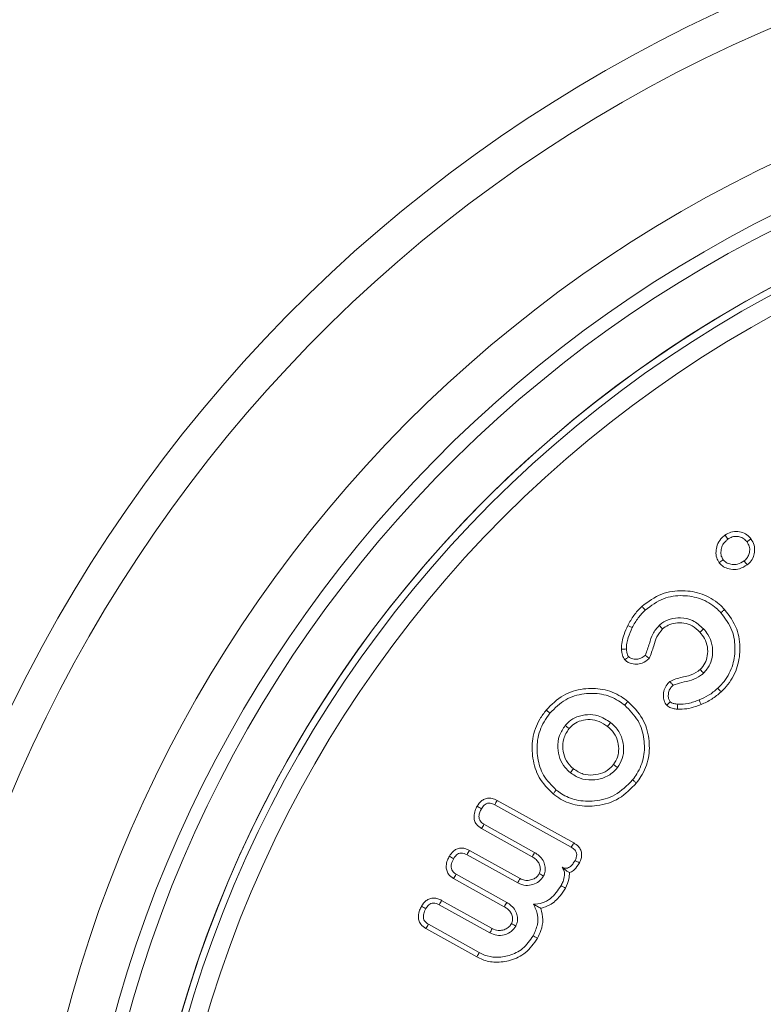
# Model space of a CAD drawing. Units: millimetres. Extents: x -7990 to -565, y 32 to 5282.
# Drawn here: x -5679 to -5663, y 2951 to 2972 of the extents above; entities that cross this region are included whole.
import ezdxf

# ---------------------------------------------------------------- set-up
doc = ezdxf.new("R2010")
doc.units = ezdxf.units.MM
doc.layers.get('0').update_dxf_attribs({"lineweight": 15})

msp = doc.modelspace()

# ---------------------------------------------------------------- linework, layer by layer
at = {"color": 7, "linetype": 'Continuous', "lineweight": 15}
for p, q in [((-5668.362, 2955.331), (-5666.708, 2954.411)), ((-5668.311, 2955.426), (-5666.654, 2954.504)), ((-5667.554, 2954.205), (-5668.652, 2954.815)), ((-5667.5, 2954.298), (-5668.597, 2954.908)), ((-5668.964, 2954.249), (-5667.867, 2953.639)), ((-5668.913, 2954.343), (-5667.817, 2953.734)), ((-5668.157, 2953.123), (-5669.254, 2953.733)), ((-5668.102, 2953.215), (-5669.2, 2953.825)), ((-5669.566, 2953.167), (-5668.469, 2952.556)), ((-5669.515, 2953.261), (-5668.419, 2952.651)), ((-5668.699, 2952.13), (-5669.802, 2952.743)), ((-5668.75, 2952.036), (-5669.856, 2952.651))]:
    msp.add_line(p, q, dxfattribs=at)
for radius in [26.1, 25.953, 25.553]:
    msp.add_circle((-5650.094, 2943.499), radius, dxfattribs=at)
for radius, start, end in [(42.225, 0, 218.1792), (42.185, 0, 218.2216), (41.966, 0, 218.4575), (31.949, 0, 234.7786), (31.168, 303.1345, 180), (28.481, 293.5926, 180), (27.481, 288.2406, 180), (27.191, 0, 253.7111), (26.1, 287.2736, 252.7264)]:
    msp.add_arc((-5650.094, 2943.499), radius, start, end, dxfattribs=at)
for points, knots in [([(-5663.378, 2961.167), (-5663.336, 2961.193), (-5663.251, 2961.244), (-5663.102, 2961.253), (-5662.962, 2961.216), (-5662.869, 2961.15), (-5662.828, 2961.1), (-5662.816, 2961.085)], [0, 0, 0, 0, 0.230648, 0.470839, 0.687792, 0.909638, 1, 1, 1, 1]), ([(-5663.505, 2960.571), (-5663.526, 2960.605), (-5663.569, 2960.679), (-5663.578, 2960.814), (-5663.553, 2960.957), (-5663.481, 2961.082), (-5663.409, 2961.142), (-5663.378, 2961.167)], [0, 0, 0, 0, 0.175352, 0.377082, 0.58635, 0.820674, 1, 1, 1, 1]), ([(-5663.419, 2960.635), (-5663.434, 2960.661), (-5663.468, 2960.72), (-5663.468, 2960.829), (-5663.443, 2960.941), (-5663.382, 2961.026), (-5663.333, 2961.066), (-5663.314, 2961.081)], [0, 0, 0, 0, 0.17686, 0.396675, 0.624664, 0.854512, 1, 1, 1, 1]), ([(-5663.378, 2961.167), (-5663.367, 2961.153), (-5663.346, 2961.124), (-5663.325, 2961.096), (-5663.314, 2961.081)], [0, 0, 0, 0, 0.5000918, 1, 1, 1, 1]), ([(-5663.314, 2961.081), (-5663.284, 2961.1), (-5663.223, 2961.137), (-5663.115, 2961.144), (-5663.013, 2961.119), (-5662.943, 2961.071), (-5662.911, 2961.033), (-5662.901, 2961.021)], [0, 0, 0, 0, 0.228599, 0.459263, 0.676436, 0.902735, 1, 1, 1, 1]), ([(-5662.901, 2961.021), (-5662.883, 2960.99), (-5662.845, 2960.929), (-5662.838, 2960.822), (-5662.864, 2960.723), (-5662.912, 2960.653), (-5662.951, 2960.621), (-5662.963, 2960.611)], [0, 0, 0, 0, 0.231308, 0.465091, 0.672134, 0.894231, 1, 1, 1, 1]), ([(-5662.816, 2961.085), (-5662.826, 2961.078), (-5662.845, 2961.064), (-5662.873, 2961.042), (-5662.892, 2961.028), (-5662.901, 2961.021)], [0, 0, 0, 0, 0.346893, 0.673399, 1, 1, 1, 1]), ([(-5662.816, 2961.085), (-5662.79, 2961.043), (-5662.737, 2960.955), (-5662.73, 2960.805), (-5662.77, 2960.667), (-5662.835, 2960.578), (-5662.884, 2960.537), (-5662.899, 2960.525)], [0, 0, 0, 0, 0.234974, 0.482628, 0.693223, 0.912235, 1, 1, 1, 1]), ([(-5663.505, 2960.571), (-5663.491, 2960.581), (-5663.462, 2960.603), (-5663.434, 2960.624), (-5663.419, 2960.635)], [0, 0, 0, 0, 0.500047, 1, 1, 1, 1]), ([(-5662.899, 2960.525), (-5662.952, 2960.492), (-5663.048, 2960.433), (-5663.212, 2960.417), (-5663.348, 2960.447), (-5663.448, 2960.504), (-5663.49, 2960.553), (-5663.505, 2960.571)], [0, 0, 0, 0, 0.276574, 0.497419, 0.717724, 0.893445, 1, 1, 1, 1]), ([(-5662.963, 2960.611), (-5663.01, 2960.582), (-5663.089, 2960.533), (-5663.221, 2960.528), (-5663.326, 2960.554), (-5663.39, 2960.599), (-5663.414, 2960.629), (-5663.419, 2960.635)], [0, 0, 0, 0, 0.31819, 0.545125, 0.771114, 0.952544, 1, 1, 1, 1]), ([(-5662.899, 2960.525), (-5662.909, 2960.539), (-5662.931, 2960.568), (-5662.953, 2960.596), (-5662.963, 2960.611)], [0, 0, 0, 0, 0.5000992, 1, 1, 1, 1]), ([(-5665.176, 2959.625), (-5665.04, 2959.727), (-5664.778, 2959.923), (-5664.303, 2959.987), (-5663.864, 2959.914), (-5663.563, 2959.739), (-5663.424, 2959.598), (-5663.387, 2959.56)], [0, 0, 0, 0, 0.254399, 0.487592, 0.701064, 0.920179, 1, 1, 1, 1]), ([(-5665.104, 2959.546), (-5664.977, 2959.641), (-5664.736, 2959.821), (-5664.299, 2959.878), (-5663.898, 2959.81), (-5663.624, 2959.649), (-5663.499, 2959.521), (-5663.466, 2959.488)], [0, 0, 0, 0, 0.256823, 0.490232, 0.704032, 0.922571, 1, 1, 1, 1]), ([(-5665.482, 2959.212), (-5665.441, 2959.286), (-5665.379, 2959.399), (-5665.271, 2959.534), (-5665.208, 2959.595), (-5665.176, 2959.625)], [0, 0, 0, 0, 0.492035, 0.744778, 1, 1, 1, 1]), ([(-5665.386, 2959.165), (-5665.367, 2959.202), (-5665.329, 2959.275), (-5665.239, 2959.407), (-5665.157, 2959.492), (-5665.104, 2959.546)], [0, 0, 0, 0, 0.2605, 0.521291, 1, 1, 1, 1]), ([(-5665.176, 2959.625), (-5665.169, 2959.617), (-5665.154, 2959.602), (-5665.13, 2959.575), (-5665.113, 2959.557), (-5665.104, 2959.546)], [0, 0, 0, 0, 0.299957, 0.600053, 1, 1, 1, 1]), ([(-5663.466, 2959.488), (-5663.374, 2959.365), (-5663.198, 2959.13), (-5663.143, 2958.703), (-5663.206, 2958.303), (-5663.366, 2958.02), (-5663.499, 2957.888), (-5663.536, 2957.852)], [0, 0, 0, 0, 0.250783, 0.478441, 0.688877, 0.915128, 1, 1, 1, 1]), ([(-5663.387, 2959.56), (-5663.395, 2959.553), (-5663.411, 2959.538), (-5663.437, 2959.514), (-5663.456, 2959.497), (-5663.466, 2959.488)], [0, 0, 0, 0, 0.300096, 0.600108, 1, 1, 1, 1]), ([(-5663.387, 2959.56), (-5663.286, 2959.424), (-5663.093, 2959.165), (-5663.034, 2958.696), (-5663.105, 2958.26), (-5663.28, 2957.954), (-5663.424, 2957.812), (-5663.463, 2957.774)], [0, 0, 0, 0, 0.253921, 0.481351, 0.692708, 0.917284, 1, 1, 1, 1]), ([(-5663.843, 2959.139), (-5663.918, 2959.207), (-5664.059, 2959.335), (-5664.327, 2959.389), (-5664.558, 2959.364), (-5664.713, 2959.291), (-5664.782, 2959.231), (-5664.801, 2959.215)], [0, 0, 0, 0, 0.280503, 0.529607, 0.741499, 0.929744, 1, 1, 1, 1]), ([(-5665.62, 2958.7), (-5665.618, 2958.754), (-5665.613, 2958.862), (-5665.563, 2959.034), (-5665.511, 2959.148), (-5665.482, 2959.212)], [0, 0, 0, 0, 0.302133, 0.604475, 1, 1, 1, 1]), ([(-5665.512, 2958.703), (-5665.511, 2958.745), (-5665.509, 2958.828), (-5665.467, 2958.985), (-5665.418, 2959.094), (-5665.386, 2959.165)], [0, 0, 0, 0, 0.257521, 0.515697, 1, 1, 1, 1]), ([(-5665.482, 2959.212), (-5665.473, 2959.207), (-5665.453, 2959.198), (-5665.421, 2959.182), (-5665.399, 2959.171), (-5665.386, 2959.165)], [0, 0, 0, 0, 0.300121, 0.600069, 1, 1, 1, 1]), ([(-5664.801, 2959.215), (-5664.853, 2959.155), (-5664.953, 2959.039), (-5665.02, 2958.805), (-5665.073, 2958.653), (-5665.102, 2958.568)], [0, 0, 0, 0, 0.3266152, 0.6246532, 1, 1, 1, 1]), ([(-5664.728, 2959.136), (-5664.775, 2959.081), (-5664.866, 2958.974), (-5664.923, 2958.74), (-5664.984, 2958.587), (-5665.02, 2958.497)], [0, 0, 0, 0, 0.301218, 0.587716, 1, 1, 1, 1]), ([(-5664.728, 2959.136), (-5664.74, 2959.15), (-5664.765, 2959.176), (-5664.789, 2959.202), (-5664.801, 2959.215)], [0, 0, 0, 0, 0.500097, 1, 1, 1, 1]), ([(-5663.922, 2959.067), (-5663.975, 2959.117), (-5664.074, 2959.209), (-5664.265, 2959.272), (-5664.444, 2959.273), (-5664.608, 2959.231), (-5664.69, 2959.166), (-5664.728, 2959.136)], [0, 0, 0, 0, 0.242209, 0.448286, 0.653454, 0.840428, 1, 1, 1, 1]), ([(-5663.922, 2959.067), (-5663.908, 2959.079), (-5663.882, 2959.103), (-5663.856, 2959.127), (-5663.843, 2959.139)], [0, 0, 0, 0, 0.500044, 1, 1, 1, 1]), ([(-5663.915, 2958.259), (-5663.877, 2958.302), (-5663.801, 2958.388), (-5663.753, 2958.563), (-5663.747, 2958.75), (-5663.809, 2958.93), (-5663.886, 2959.024), (-5663.922, 2959.067)], [0, 0, 0, 0, 0.190062, 0.380612, 0.593254, 0.814179, 1, 1, 1, 1]), ([(-5663.843, 2958.18), (-5663.792, 2958.239), (-5663.694, 2958.352), (-5663.641, 2958.577), (-5663.646, 2958.803), (-5663.725, 2959), (-5663.809, 2959.099), (-5663.843, 2959.139)], [0, 0, 0, 0, 0.218812, 0.417481, 0.635013, 0.850986, 1, 1, 1, 1]), ([(-5665.62, 2958.7), (-5665.604, 2958.7), (-5665.568, 2958.701), (-5665.532, 2958.702), (-5665.512, 2958.703)], [0, 0, 0, 0, 0.444074, 1, 1, 1, 1]), ([(-5665.546, 2958.466), (-5665.567, 2958.5), (-5665.598, 2958.549), (-5665.614, 2958.631), (-5665.617, 2958.675), (-5665.62, 2958.7)], [0, 0, 0, 0, 0.470004, 0.696202, 1, 1, 1, 1]), ([(-5665.466, 2958.538), (-5665.475, 2958.551), (-5665.493, 2958.579), (-5665.506, 2958.636), (-5665.51, 2958.678), (-5665.512, 2958.703)], [0, 0, 0, 0, 0.265839, 0.567572, 1, 1, 1, 1]), ([(-5665.546, 2958.466), (-5665.535, 2958.477), (-5665.508, 2958.501), (-5665.481, 2958.525), (-5665.466, 2958.538)], [0, 0, 0, 0, 0.432668, 1, 1, 1, 1]), ([(-5665.02, 2958.497), (-5665.068, 2958.458), (-5665.151, 2958.392), (-5665.301, 2958.37), (-5665.418, 2958.386), (-5665.501, 2958.424), (-5665.535, 2958.456), (-5665.546, 2958.466)], [0, 0, 0, 0, 0.312176, 0.538266, 0.762465, 0.916959, 1, 1, 1, 1]), ([(-5665.102, 2958.568), (-5665.133, 2958.543), (-5665.188, 2958.499), (-5665.297, 2958.478), (-5665.388, 2958.488), (-5665.445, 2958.519), (-5665.463, 2958.536), (-5665.466, 2958.538)], [0, 0, 0, 0, 0.294363, 0.521454, 0.815759, 0.969442, 1, 1, 1, 1]), ([(-5665.02, 2958.497), (-5665.032, 2958.507), (-5665.059, 2958.531), (-5665.087, 2958.554), (-5665.102, 2958.568)], [0, 0, 0, 0, 0.432598, 1, 1, 1, 1]), ([(-5664.57, 2958.002), (-5664.529, 2958.022), (-5664.402, 2958.081), (-5664.182, 2958.103), (-5664.003, 2958.185), (-5663.929, 2958.247), (-5663.915, 2958.259)], [0, 0, 0, 0, 0.192554, 0.590541, 0.922068, 1, 1, 1, 1]), ([(-5663.915, 2958.259), (-5663.903, 2958.246), (-5663.879, 2958.219), (-5663.855, 2958.193), (-5663.843, 2958.18)], [0, 0, 0, 0, 0.50007, 1, 1, 1, 1]), ([(-5664.641, 2957.485), (-5664.663, 2957.517), (-5664.706, 2957.579), (-5664.717, 2957.699), (-5664.703, 2957.823), (-5664.644, 2957.928), (-5664.592, 2957.981), (-5664.57, 2958.002)], [0, 0, 0, 0, 0.200419, 0.388775, 0.610577, 0.842325, 1, 1, 1, 1]), ([(-5664.57, 2958.002), (-5664.56, 2957.99), (-5664.538, 2957.963), (-5664.515, 2957.935), (-5664.502, 2957.919)], [0, 0, 0, 0, 0.4377624, 1, 1, 1, 1]), ([(-5664.502, 2957.919), (-5664.44, 2957.94), (-5664.309, 2957.985), (-5664.1, 2958.02), (-5663.941, 2958.098), (-5663.864, 2958.162), (-5663.843, 2958.18)], [0, 0, 0, 0, 0.274677, 0.578978, 0.886206, 1, 1, 1, 1]), ([(-5667.251, 2957.381), (-5667.134, 2957.499), (-5666.909, 2957.727), (-5666.457, 2957.857), (-5666.019, 2957.852), (-5665.692, 2957.726), (-5665.53, 2957.604), (-5665.483, 2957.569)], [0, 0, 0, 0, 0.248869, 0.481291, 0.691607, 0.909201, 1, 1, 1, 1]), ([(-5664.563, 2957.56), (-5664.575, 2957.577), (-5664.603, 2957.618), (-5664.608, 2957.699), (-5664.599, 2957.789), (-5664.556, 2957.865), (-5664.518, 2957.903), (-5664.502, 2957.919)], [0, 0, 0, 0, 0.156135, 0.363658, 0.59172, 0.830807, 1, 1, 1, 1]), ([(-5663.536, 2957.852), (-5663.567, 2957.825), (-5663.629, 2957.77), (-5663.761, 2957.68), (-5663.868, 2957.632), (-5663.937, 2957.6)], [0, 0, 0, 0, 0.261323, 0.522564, 1, 1, 1, 1]), ([(-5663.463, 2957.774), (-5663.471, 2957.781), (-5663.485, 2957.797), (-5663.509, 2957.823), (-5663.526, 2957.842), (-5663.536, 2957.852)], [0, 0, 0, 0, 0.299957, 0.600003, 1, 1, 1, 1]), ([(-5667.168, 2957.314), (-5667.061, 2957.421), (-5666.855, 2957.63), (-5666.443, 2957.749), (-5666.042, 2957.745), (-5665.742, 2957.63), (-5665.594, 2957.518), (-5665.55, 2957.485)], [0, 0, 0, 0, 0.248107, 0.481087, 0.690613, 0.908674, 1, 1, 1, 1]), ([(-5665.483, 2957.569), (-5665.489, 2957.56), (-5665.503, 2957.544), (-5665.525, 2957.516), (-5665.541, 2957.496), (-5665.55, 2957.485)], [0, 0, 0, 0, 0.300103, 0.600079, 1, 1, 1, 1]), ([(-5665.483, 2957.569), (-5665.365, 2957.451), (-5665.138, 2957.226), (-5665.009, 2956.776), (-5665.013, 2956.336), (-5665.14, 2956.009), (-5665.262, 2955.847), (-5665.296, 2955.802)], [0, 0, 0, 0, 0.250104, 0.480154, 0.690647, 0.913782, 1, 1, 1, 1]), ([(-5663.937, 2957.6), (-5663.976, 2957.586), (-5664.053, 2957.557), (-5664.207, 2957.511), (-5664.325, 2957.509), (-5664.402, 2957.508)], [0, 0, 0, 0, 0.260055, 0.520319, 1, 1, 1, 1]), ([(-5663.897, 2957.501), (-5663.901, 2957.511), (-5663.909, 2957.531), (-5663.922, 2957.564), (-5663.931, 2957.587), (-5663.937, 2957.6)], [0, 0, 0, 0, 0.299987, 0.600045, 1, 1, 1, 1]), ([(-5663.463, 2957.774), (-5663.528, 2957.719), (-5663.627, 2957.637), (-5663.777, 2957.552), (-5663.857, 2957.518), (-5663.897, 2957.501)], [0, 0, 0, 0, 0.492154, 0.744967, 1, 1, 1, 1]), ([(-5667.1, 2955.566), (-5667.212, 2955.678), (-5667.428, 2955.894), (-5667.556, 2956.331), (-5667.565, 2956.772), (-5667.435, 2957.132), (-5667.298, 2957.318), (-5667.251, 2957.381)], [0, 0, 0, 0, 0.231805, 0.447198, 0.65721, 0.882281, 1, 1, 1, 1]), ([(-5667.251, 2957.381), (-5667.243, 2957.374), (-5667.226, 2957.361), (-5667.198, 2957.338), (-5667.179, 2957.323), (-5667.168, 2957.314)], [0, 0, 0, 0, 0.300107, 0.600074, 1, 1, 1, 1]), ([(-5665.55, 2957.485), (-5665.443, 2957.379), (-5665.236, 2957.174), (-5665.117, 2956.764), (-5665.119, 2956.361), (-5665.236, 2956.06), (-5665.348, 2955.911), (-5665.379, 2955.869)], [0, 0, 0, 0, 0.247911, 0.478366, 0.688502, 0.912444, 1, 1, 1, 1]), ([(-5664.641, 2957.485), (-5664.63, 2957.495), (-5664.604, 2957.52), (-5664.578, 2957.545), (-5664.563, 2957.56)], [0, 0, 0, 0, 0.4163587, 1, 1, 1, 1]), ([(-5664.411, 2957.401), (-5664.44, 2957.404), (-5664.503, 2957.411), (-5664.585, 2957.438), (-5664.626, 2957.473), (-5664.641, 2957.485)], [0, 0, 0, 0, 0.34726, 0.775544, 1, 1, 1, 1]), ([(-5664.402, 2957.508), (-5664.416, 2957.51), (-5664.445, 2957.513), (-5664.494, 2957.521), (-5664.536, 2957.537), (-5664.558, 2957.555), (-5664.563, 2957.56)], [0, 0, 0, 0, 0.250877, 0.501892, 0.87759, 1, 1, 1, 1]), ([(-5664.411, 2957.401), (-5664.41, 2957.416), (-5664.407, 2957.452), (-5664.404, 2957.487), (-5664.402, 2957.508)], [0, 0, 0, 0, 0.416464, 1, 1, 1, 1]), ([(-5663.897, 2957.501), (-5663.937, 2957.486), (-5664.039, 2957.449), (-5664.209, 2957.399), (-5664.343, 2957.401), (-5664.411, 2957.401)], [0, 0, 0, 0, 0.244473, 0.615406, 1, 1, 1, 1]), ([(-5667.033, 2955.65), (-5667.134, 2955.75), (-5667.33, 2955.945), (-5667.448, 2956.342), (-5667.458, 2956.746), (-5667.34, 2957.08), (-5667.212, 2957.253), (-5667.168, 2957.314)], [0, 0, 0, 0, 0.227753, 0.441882, 0.650682, 0.878234, 1, 1, 1, 1]), ([(-5665.854, 2957.109), (-5665.941, 2957.167), (-5666.094, 2957.268), (-5666.358, 2957.292), (-5666.576, 2957.248), (-5666.74, 2957.156), (-5666.811, 2957.077), (-5666.838, 2957.048)], [0, 0, 0, 0, 0.282914, 0.49595, 0.708146, 0.890051, 1, 1, 1, 1]), ([(-5665.922, 2957.025), (-5665.98, 2957.066), (-5666.093, 2957.145), (-5666.298, 2957.186), (-5666.488, 2957.161), (-5666.649, 2957.092), (-5666.722, 2957.015), (-5666.755, 2956.98)], [0, 0, 0, 0, 0.230434, 0.444802, 0.658516, 0.846783, 1, 1, 1, 1]), ([(-5666.838, 2957.048), (-5666.885, 2956.977), (-5666.984, 2956.831), (-5667.01, 2956.572), (-5666.964, 2956.331), (-5666.862, 2956.147), (-5666.767, 2956.061), (-5666.729, 2956.026)], [0, 0, 0, 0, 0.220585, 0.458881, 0.663791, 0.862869, 1, 1, 1, 1]), ([(-5666.755, 2956.98), (-5666.801, 2956.909), (-5666.888, 2956.774), (-5666.898, 2956.54), (-5666.849, 2956.325), (-5666.75, 2956.185), (-5666.677, 2956.123), (-5666.661, 2956.11)], [0, 0, 0, 0, 0.260167, 0.486897, 0.704032, 0.935713, 1, 1, 1, 1]), ([(-5666.755, 2956.98), (-5666.769, 2956.992), (-5666.797, 2957.014), (-5666.824, 2957.036), (-5666.838, 2957.048)], [0, 0, 0, 0, 0.500122, 1, 1, 1, 1]), ([(-5665.922, 2957.025), (-5665.91, 2957.039), (-5665.888, 2957.067), (-5665.866, 2957.095), (-5665.854, 2957.109)], [0, 0, 0, 0, 0.500075, 1, 1, 1, 1]), ([(-5665.793, 2956.202), (-5665.759, 2956.254), (-5665.691, 2956.359), (-5665.673, 2956.549), (-5665.702, 2956.746), (-5665.795, 2956.912), (-5665.885, 2956.993), (-5665.922, 2957.025)], [0, 0, 0, 0, 0.19992, 0.400319, 0.605876, 0.842518, 1, 1, 1, 1]), ([(-5665.709, 2956.135), (-5665.668, 2956.199), (-5665.587, 2956.324), (-5665.564, 2956.552), (-5665.599, 2956.784), (-5665.708, 2956.978), (-5665.813, 2957.072), (-5665.854, 2957.109)], [0, 0, 0, 0, 0.205863, 0.406193, 0.61342, 0.847074, 1, 1, 1, 1]), ([(-5666.729, 2956.026), (-5666.661, 2955.981), (-5666.519, 2955.886), (-5666.266, 2955.856), (-5666.012, 2955.898), (-5665.823, 2956.005), (-5665.737, 2956.103), (-5665.709, 2956.135)], [0, 0, 0, 0, 0.214031, 0.445356, 0.653101, 0.888593, 1, 1, 1, 1]), ([(-5666.661, 2956.11), (-5666.673, 2956.096), (-5666.695, 2956.068), (-5666.717, 2956.04), (-5666.729, 2956.026)], [0, 0, 0, 0, 0.500093, 1, 1, 1, 1]), ([(-5666.661, 2956.11), (-5666.592, 2956.065), (-5666.461, 2955.979), (-5666.231, 2955.967), (-5666.018, 2956.012), (-5665.873, 2956.108), (-5665.809, 2956.183), (-5665.793, 2956.202)], [0, 0, 0, 0, 0.252528, 0.477788, 0.692763, 0.922969, 1, 1, 1, 1]), ([(-5665.793, 2956.202), (-5665.779, 2956.191), (-5665.751, 2956.169), (-5665.723, 2956.146), (-5665.709, 2956.135)], [0, 0, 0, 0, 0.50007, 1, 1, 1, 1]), ([(-5665.379, 2955.869), (-5665.499, 2955.747), (-5665.728, 2955.515), (-5666.182, 2955.394), (-5666.587, 2955.411), (-5666.867, 2955.525), (-5666.996, 2955.622), (-5667.033, 2955.65)], [0, 0, 0, 0, 0.2731562, 0.5205645, 0.7362798, 0.9254211, 1, 1, 1, 1]), ([(-5665.296, 2955.802), (-5665.304, 2955.808), (-5665.321, 2955.822), (-5665.349, 2955.844), (-5665.368, 2955.86), (-5665.379, 2955.869)], [0, 0, 0, 0, 0.3000739, 0.6000556, 1, 1, 1, 1]), ([(-5665.296, 2955.802), (-5665.414, 2955.68), (-5665.65, 2955.436), (-5666.124, 2955.291), (-5666.566, 2955.298), (-5666.891, 2955.412), (-5667.047, 2955.527), (-5667.1, 2955.566)], [0, 0, 0, 0, 0.249763, 0.499493, 0.711069, 0.901909, 1, 1, 1, 1]), ([(-5667.1, 2955.566), (-5667.093, 2955.575), (-5667.08, 2955.591), (-5667.058, 2955.619), (-5667.042, 2955.639), (-5667.033, 2955.65)], [0, 0, 0, 0, 0.300093, 0.600035, 1, 1, 1, 1]), ([(-5668.745, 2955.298), (-5668.715, 2955.343), (-5668.668, 2955.413), (-5668.566, 2955.467), (-5668.47, 2955.48), (-5668.382, 2955.462), (-5668.331, 2955.436), (-5668.311, 2955.426)], [0, 0, 0, 0, 0.313109, 0.486312, 0.660254, 0.870848, 1, 1, 1, 1]), ([(-5668.652, 2954.815), (-5668.692, 2954.843), (-5668.757, 2954.889), (-5668.807, 2954.989), (-5668.819, 2955.094), (-5668.795, 2955.2), (-5668.761, 2955.269), (-5668.745, 2955.298)], [0, 0, 0, 0, 0.259588, 0.422847, 0.586095, 0.820248, 1, 1, 1, 1]), ([(-5668.745, 2955.298), (-5668.73, 2955.29), (-5668.698, 2955.272), (-5668.667, 2955.255), (-5668.652, 2955.246)], [0, 0, 0, 0, 0.500102, 1, 1, 1, 1]), ([(-5668.597, 2954.908), (-5668.627, 2954.928), (-5668.671, 2954.958), (-5668.703, 2955.024), (-5668.709, 2955.093), (-5668.691, 2955.169), (-5668.664, 2955.221), (-5668.652, 2955.246)], [0, 0, 0, 0, 0.2661713, 0.4072483, 0.5480628, 0.7872353, 1, 1, 1, 1]), ([(-5668.652, 2955.246), (-5668.634, 2955.273), (-5668.607, 2955.316), (-5668.549, 2955.357), (-5668.49, 2955.371), (-5668.425, 2955.363), (-5668.383, 2955.342), (-5668.362, 2955.331)], [0, 0, 0, 0, 0.277283, 0.438321, 0.601, 0.79297, 1, 1, 1, 1]), ([(-5668.311, 2955.426), (-5668.32, 2955.41), (-5668.337, 2955.379), (-5668.354, 2955.347), (-5668.362, 2955.331)], [0, 0, 0, 0, 0.500037, 1, 1, 1, 1]), ([(-5668.652, 2954.815), (-5668.643, 2954.831), (-5668.624, 2954.862), (-5668.606, 2954.892), (-5668.597, 2954.908)], [0, 0, 0, 0, 0.500102, 1, 1, 1, 1]), ([(-5669.347, 2954.217), (-5669.323, 2954.254), (-5669.282, 2954.317), (-5669.192, 2954.376), (-5669.103, 2954.397), (-5669.005, 2954.387), (-5668.946, 2954.359), (-5668.913, 2954.343)], [0, 0, 0, 0, 0.259031, 0.436664, 0.614264, 0.790215, 1, 1, 1, 1]), ([(-5666.654, 2954.504), (-5666.663, 2954.488), (-5666.681, 2954.457), (-5666.699, 2954.426), (-5666.708, 2954.411)], [0, 0, 0, 0, 0.50007, 1, 1, 1, 1]), ([(-5666.708, 2954.411), (-5666.68, 2954.393), (-5666.637, 2954.366), (-5666.599, 2954.307), (-5666.585, 2954.25), (-5666.596, 2954.186), (-5666.616, 2954.146), (-5666.626, 2954.125)], [0, 0, 0, 0, 0.284151, 0.444033, 0.605086, 0.795053, 1, 1, 1, 1]), ([(-5666.654, 2954.504), (-5666.617, 2954.48), (-5666.555, 2954.439), (-5666.497, 2954.348), (-5666.477, 2954.258), (-5666.489, 2954.162), (-5666.517, 2954.105), (-5666.532, 2954.073)], [0, 0, 0, 0, 0.254971, 0.438258, 0.622299, 0.793278, 1, 1, 1, 1]), ([(-5669.254, 2953.733), (-5669.295, 2953.762), (-5669.362, 2953.809), (-5669.409, 2953.913), (-5669.421, 2954.018), (-5669.396, 2954.122), (-5669.362, 2954.188), (-5669.347, 2954.217)], [0, 0, 0, 0, 0.264312, 0.432096, 0.599651, 0.826552, 1, 1, 1, 1]), ([(-5669.347, 2954.217), (-5669.331, 2954.208), (-5669.3, 2954.19), (-5669.269, 2954.173), (-5669.253, 2954.164)], [0, 0, 0, 0, 0.500055, 1, 1, 1, 1]), ([(-5669.2, 2953.825), (-5669.223, 2953.841), (-5669.262, 2953.866), (-5669.298, 2953.922), (-5669.311, 2953.983), (-5669.302, 2954.069), (-5669.272, 2954.128), (-5669.253, 2954.164)], [0, 0, 0, 0, 0.212184, 0.354636, 0.496569, 0.685605, 1, 1, 1, 1]), ([(-5669.253, 2954.164), (-5669.235, 2954.193), (-5669.207, 2954.238), (-5669.147, 2954.276), (-5669.089, 2954.289), (-5669.025, 2954.28), (-5668.985, 2954.259), (-5668.964, 2954.249)], [0, 0, 0, 0, 0.2926737, 0.4509025, 0.6089444, 0.8013554, 1, 1, 1, 1]), ([(-5668.913, 2954.343), (-5668.922, 2954.328), (-5668.939, 2954.296), (-5668.956, 2954.265), (-5668.964, 2954.249)], [0, 0, 0, 0, 0.50012, 1, 1, 1, 1]), ([(-5667.554, 2954.205), (-5667.545, 2954.221), (-5667.527, 2954.252), (-5667.509, 2954.283), (-5667.5, 2954.298)], [0, 0, 0, 0, 0.515063, 1, 1, 1, 1]), ([(-5667.399, 2953.84), (-5667.39, 2953.865), (-5667.369, 2953.919), (-5667.383, 2954.008), (-5667.419, 2954.094), (-5667.482, 2954.16), (-5667.531, 2954.191), (-5667.554, 2954.205)], [0, 0, 0, 0, 0.180187, 0.387065, 0.598778, 0.814573, 1, 1, 1, 1]), ([(-5667.305, 2953.789), (-5667.292, 2953.822), (-5667.263, 2953.892), (-5667.272, 2954.011), (-5667.313, 2954.13), (-5667.394, 2954.23), (-5667.466, 2954.276), (-5667.5, 2954.298)], [0, 0, 0, 0, 0.178668, 0.373367, 0.576894, 0.800797, 1, 1, 1, 1]), ([(-5666.902, 2953.977), (-5666.886, 2953.95), (-5666.854, 2953.896), (-5666.85, 2953.786), (-5666.877, 2953.679), (-5666.913, 2953.61), (-5666.928, 2953.581)], [0, 0, 0, 0, 0.220307, 0.442594, 0.76672, 1, 1, 1, 1]), ([(-5666.626, 2954.125), (-5666.642, 2954.098), (-5666.674, 2954.046), (-5666.728, 2953.987), (-5666.786, 2953.958), (-5666.835, 2953.953), (-5666.874, 2953.963), (-5666.895, 2953.974), (-5666.902, 2953.977)], [0, 0, 0, 0, 0.261268, 0.524552, 0.66464, 0.805233, 0.934541, 1, 1, 1, 1]), ([(-5666.747, 2953.861), (-5666.765, 2953.873), (-5666.802, 2953.898), (-5666.847, 2953.929), (-5666.893, 2953.97), (-5666.902, 2953.977)], [0, 0, 0, 0, 0.411905, 0.892137, 1, 1, 1, 1]), ([(-5666.532, 2954.073), (-5666.565, 2954.02), (-5666.615, 2953.939), (-5666.701, 2953.878), (-5666.74, 2953.864), (-5666.747, 2953.861)], [0, 0, 0, 0, 0.602827, 0.919299, 1, 1, 1, 1]), ([(-5666.532, 2954.073), (-5666.546, 2954.081), (-5666.577, 2954.098), (-5666.609, 2954.115), (-5666.626, 2954.125)], [0, 0, 0, 0, 0.444803, 1, 1, 1, 1]), ([(-5669.254, 2953.733), (-5669.245, 2953.748), (-5669.227, 2953.779), (-5669.209, 2953.81), (-5669.2, 2953.825)], [0, 0, 0, 0, 0.500056, 1, 1, 1, 1]), ([(-5667.867, 2953.639), (-5667.81, 2953.615), (-5667.703, 2953.57), (-5667.538, 2953.597), (-5667.395, 2953.662), (-5667.336, 2953.746), (-5667.305, 2953.789)], [0, 0, 0, 0, 0.285525, 0.529452, 0.758096, 1, 1, 1, 1]), ([(-5667.817, 2953.734), (-5667.826, 2953.718), (-5667.842, 2953.686), (-5667.859, 2953.654), (-5667.867, 2953.639)], [0, 0, 0, 0, 0.500087, 1, 1, 1, 1]), ([(-5667.817, 2953.734), (-5667.784, 2953.718), (-5667.72, 2953.688), (-5667.611, 2953.692), (-5667.518, 2953.722), (-5667.443, 2953.773), (-5667.414, 2953.819), (-5667.399, 2953.84)], [0, 0, 0, 0, 0.2246273, 0.4435106, 0.6613543, 0.8384826, 1, 1, 1, 1]), ([(-5667.399, 2953.84), (-5667.383, 2953.832), (-5667.352, 2953.814), (-5667.321, 2953.797), (-5667.305, 2953.789)], [0, 0, 0, 0, 0.514954, 1, 1, 1, 1]), ([(-5666.747, 2953.861), (-5666.748, 2953.814), (-5666.749, 2953.696), (-5666.803, 2953.591), (-5666.835, 2953.528)], [0, 0, 0, 0, 0.404471, 1, 1, 1, 1]), ([(-5666.928, 2953.581), (-5666.997, 2953.477), (-5667.103, 2953.318), (-5667.333, 2953.194), (-5667.462, 2953.183), (-5667.526, 2953.178)], [0, 0, 0, 0, 0.48726, 0.746783, 1, 1, 1, 1]), ([(-5666.835, 2953.528), (-5666.871, 2953.47), (-5666.959, 2953.327), (-5667.139, 2953.161), (-5667.299, 2953.11), (-5667.364, 2953.088)], [0, 0, 0, 0, 0.293547, 0.709784, 1, 1, 1, 1]), ([(-5666.835, 2953.528), (-5666.845, 2953.534), (-5666.866, 2953.546), (-5666.897, 2953.563), (-5666.918, 2953.575), (-5666.928, 2953.581)], [0, 0, 0, 0, 0.3355851, 0.6677049, 1, 1, 1, 1]), ([(-5669.949, 2953.134), (-5669.92, 2953.178), (-5669.873, 2953.248), (-5669.772, 2953.302), (-5669.683, 2953.314), (-5669.594, 2953.3), (-5669.541, 2953.274), (-5669.515, 2953.261)], [0, 0, 0, 0, 0.306801, 0.480647, 0.654824, 0.829519, 1, 1, 1, 1]), ([(-5669.856, 2952.651), (-5669.897, 2952.679), (-5669.964, 2952.726), (-5670.012, 2952.83), (-5670.023, 2952.935), (-5669.998, 2953.04), (-5669.964, 2953.106), (-5669.949, 2953.134)], [0, 0, 0, 0, 0.26426, 0.432385, 0.599997, 0.826974, 1, 1, 1, 1]), ([(-5669.949, 2953.134), (-5669.934, 2953.125), (-5669.902, 2953.108), (-5669.871, 2953.091), (-5669.855, 2953.082)], [0, 0, 0, 0, 0.5000876, 1, 1, 1, 1]), ([(-5669.855, 2953.082), (-5669.837, 2953.111), (-5669.809, 2953.155), (-5669.748, 2953.195), (-5669.689, 2953.206), (-5669.626, 2953.197), (-5669.586, 2953.177), (-5669.566, 2953.167)], [0, 0, 0, 0, 0.294132, 0.452272, 0.610911, 0.805914, 1, 1, 1, 1]), ([(-5669.515, 2953.261), (-5669.523, 2953.245), (-5669.54, 2953.214), (-5669.557, 2953.182), (-5669.566, 2953.167)], [0, 0, 0, 0, 0.5000695, 1, 1, 1, 1]), ([(-5668.157, 2953.123), (-5668.147, 2953.139), (-5668.129, 2953.169), (-5668.111, 2953.2), (-5668.102, 2953.215)], [0, 0, 0, 0, 0.515146, 1, 1, 1, 1]), ([(-5668.002, 2952.758), (-5667.992, 2952.783), (-5667.971, 2952.837), (-5667.985, 2952.926), (-5668.022, 2953.012), (-5668.085, 2953.078), (-5668.134, 2953.109), (-5668.157, 2953.123)], [0, 0, 0, 0, 0.182369, 0.389981, 0.601857, 0.817065, 1, 1, 1, 1]), ([(-5667.908, 2952.706), (-5667.894, 2952.74), (-5667.865, 2952.81), (-5667.874, 2952.929), (-5667.916, 2953.048), (-5667.997, 2953.148), (-5668.069, 2953.194), (-5668.102, 2953.215)], [0, 0, 0, 0, 0.178646, 0.373191, 0.576763, 0.800592, 1, 1, 1, 1]), ([(-5667.526, 2953.178), (-5667.489, 2953.101), (-5667.422, 2952.964), (-5667.43, 2952.716), (-5667.496, 2952.575), (-5667.533, 2952.494)], [0, 0, 0, 0, 0.350719, 0.630163, 1, 1, 1, 1]), ([(-5667.364, 2953.088), (-5667.389, 2953.102), (-5667.438, 2953.129), (-5667.497, 2953.161), (-5667.526, 2953.178)], [0, 0, 0, 0, 0.499344, 1, 1, 1, 1]), ([(-5669.802, 2952.743), (-5669.825, 2952.758), (-5669.864, 2952.784), (-5669.9, 2952.84), (-5669.914, 2952.901), (-5669.904, 2952.986), (-5669.874, 2953.045), (-5669.855, 2953.082)], [0, 0, 0, 0, 0.212522, 0.354912, 0.496785, 0.685739, 1, 1, 1, 1]), ([(-5667.364, 2953.088), (-5667.344, 2953.006), (-5667.305, 2952.847), (-5667.351, 2952.621), (-5667.412, 2952.497), (-5667.44, 2952.442)], [0, 0, 0, 0, 0.376702, 0.72521, 1, 1, 1, 1]), ([(-5669.856, 2952.651), (-5669.847, 2952.666), (-5669.829, 2952.697), (-5669.811, 2952.728), (-5669.802, 2952.743)], [0, 0, 0, 0, 0.500051, 1, 1, 1, 1]), ([(-5668.469, 2952.556), (-5668.42, 2952.535), (-5668.321, 2952.492), (-5668.165, 2952.506), (-5668.034, 2952.561), (-5667.952, 2952.635), (-5667.919, 2952.688), (-5667.908, 2952.706)], [0, 0, 0, 0, 0.245793, 0.49435, 0.709266, 0.899167, 1, 1, 1, 1]), ([(-5668.419, 2952.651), (-5668.378, 2952.633), (-5668.304, 2952.601), (-5668.187, 2952.614), (-5668.094, 2952.652), (-5668.033, 2952.707), (-5668.01, 2952.745), (-5668.002, 2952.758)], [0, 0, 0, 0, 0.2769388, 0.4978434, 0.7175322, 0.9057899, 1, 1, 1, 1]), ([(-5668.002, 2952.758), (-5667.986, 2952.749), (-5667.954, 2952.732), (-5667.923, 2952.715), (-5667.908, 2952.706)], [0, 0, 0, 0, 0.514986, 1, 1, 1, 1]), ([(-5667.533, 2952.494), (-5667.602, 2952.393), (-5667.733, 2952.202), (-5668.038, 2952.058), (-5668.327, 2952.015), (-5668.551, 2952.055), (-5668.663, 2952.111), (-5668.699, 2952.13)], [0, 0, 0, 0, 0.265959, 0.506938, 0.721566, 0.908765, 1, 1, 1, 1]), ([(-5668.419, 2952.651), (-5668.427, 2952.635), (-5668.444, 2952.604), (-5668.46, 2952.572), (-5668.469, 2952.556)], [0, 0, 0, 0, 0.50007, 1, 1, 1, 1]), ([(-5667.44, 2952.442), (-5667.449, 2952.447), (-5667.468, 2952.457), (-5667.499, 2952.475), (-5667.521, 2952.487), (-5667.533, 2952.494)], [0, 0, 0, 0, 0.300107, 0.600074, 1, 1, 1, 1]), ([(-5667.44, 2952.442), (-5667.518, 2952.328), (-5667.667, 2952.113), (-5668.01, 2951.952), (-5668.335, 2951.906), (-5668.586, 2951.953), (-5668.711, 2952.016), (-5668.75, 2952.036)], [0, 0, 0, 0, 0.269364, 0.507819, 0.723155, 0.913347, 1, 1, 1, 1]), ([(-5668.75, 2952.036), (-5668.745, 2952.045), (-5668.735, 2952.064), (-5668.718, 2952.095), (-5668.706, 2952.117), (-5668.699, 2952.13)], [0, 0, 0, 0, 0.3000741, 0.6000748, 1, 1, 1, 1])]:
    msp.add_open_spline(points, degree=3, knots=knots, dxfattribs=at)

doc.saveas('drawing.dxf')
